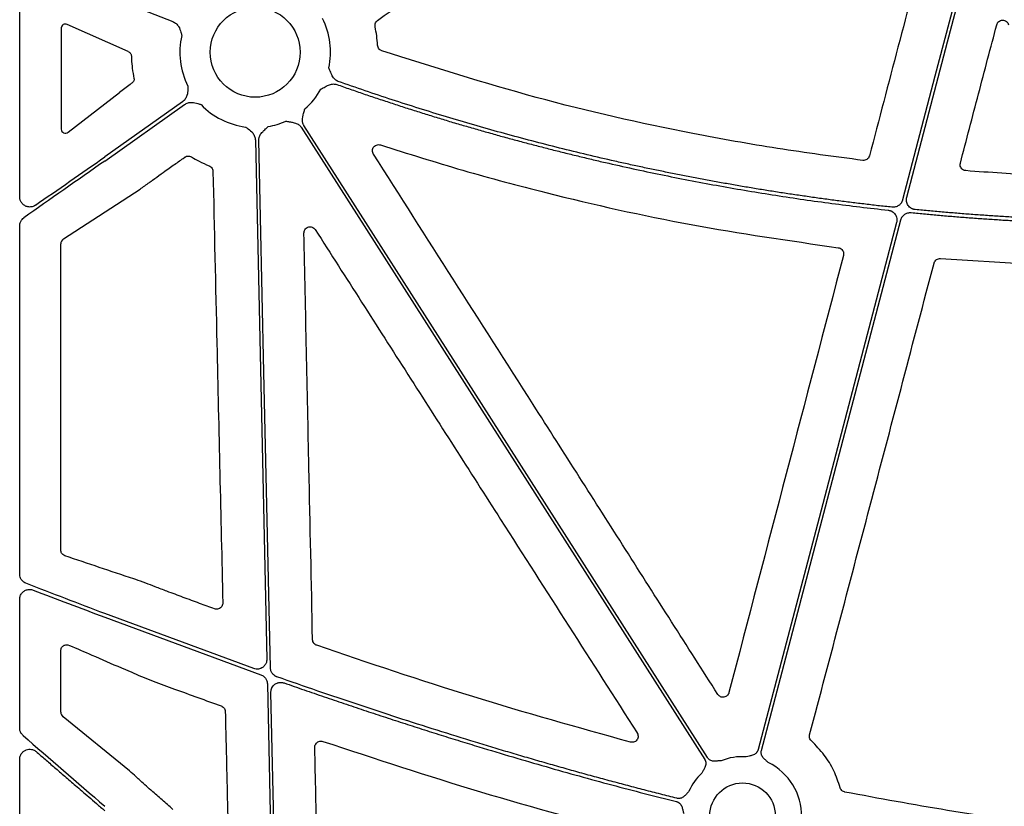
# Model space of a CAD drawing. Extents: x 6 to 1503, y 12 to 1060.
# Drawn here: x 69 to 190, y 547 to 643 of the extents above; entities that cross this region are included whole.
import ezdxf

# ---------------------------------------------------------------- set-up
doc = ezdxf.new("R2010")
doc.units = 0
doc.header["$LTSCALE"] = 5
doc.header["$MEASUREMENT"] = 0
doc.layers.add('DUENN-18', color=94, linetype='CONTINUOUS')
doc.layers.add('SICHTBAR', color=7, linetype='CONTINUOUS')

msp = doc.modelspace()

# ---------------------------------------------------------------- linework, layer by layer
at = {"layer": 'DUENN-18'}
for p, q in [((68.63, 621.51), (68.63, 648.57)), ((79.08, 646.32), (87.43, 643.03)), ((88.63, 633.2), (79.08, 626.43)), ((79.08, 625.92), (88.87, 632.86)), ((97.58, 628.49), (98.98, 564.8)), ((68.63, 575.23), (68.63, 617.98)), ((68.63, 556.35), (68.63, 572.14)), ((97.37, 563.64), (79.08, 570.39)), ((79.08, 569.95), (98.24, 562.89)), ((99.04, 561.78), (99.72, 531.31)), ((68.63, 498.9), (68.63, 552.52))]:
    msp.add_line(p, q, dxfattribs=at)
at = {"layer": 'DUENN-18', "flags": 128}
for points in [[(186.11, 655.63), (181.03, 636.32), (177.05, 621.15)], [(177.56, 621.47), (182.58, 640.56), (186.52, 655.56)], [(103.18, 630.07), (130.94, 586.63), (152.75, 552.5)], [(153.1, 552.72), (125.34, 596.16), (103.53, 630.3)], [(99.42, 563.74), (98.62, 600), (97.99, 628.49)], [(176.32, 618.38), (166.8, 582.16), (159.32, 553.7)], [(159.72, 553.59), (169.3, 590.05), (176.83, 618.7)], [(100.19, 528.73), (99.79, 546.65), (99.48, 560.72)]]:
    msp.add_lwpolyline(points, dxfattribs=at)
at = {"layer": 'DUENN-18'}
for centre, radius, start, end in [((97.55, 639.27), 9.25, 348.0601, 26.6677), ((97.55, 639.27), 9.25, 167.1894, 206.6677), ((97.55, 639.27), 9.25, 311.2597, 330.6917), ((97.55, 639.27), 9.25, 224.0341, 262.5784), ((97.55, 639.27), 9.25, 279.9448, 293.8933), ((157.4, 545.59), 7.24, 86.4013, 111.4482), ((157.4, 545.59), 7.24, 358.7905, 64.1448), ((157.4, 545.59), 7.24, 133.7047, 155.5366)]:
    msp.add_arc(centre, radius, start, end, dxfattribs=at)
for centre, major_axis, ratio, start_param, end_param in [((79.08, 626.91), (30.13, 21.02), 0.010616, 4.417913, 4.704983), ((79.08, 625.45), (30.13, 21.02), 0.010616, 1.56339, 1.899686), ((79.08, 547.26), (30.12, -26.02), 0.009813, 4.381078, 4.720864)]:
    msp.add_ellipse(centre, major_axis=major_axis, ratio=ratio, start_param=start_param, end_param=end_param, dxfattribs=at)
for points, knots in [([(87.43, 643.03), (87.58, 642.96), (87.86, 642.81), (88.22, 642.35), (88.39, 641.9), (88.48, 641.53), (88.51, 641.39), (88.52, 641.33), (88.52, 641.33)], [0, 0, 0, 0, 0.225485, 0.450124, 0.808869, 0.902761, 0.996695, 1, 1, 1, 1]), ([(107.74, 635.69), (107.71, 635.7), (107.65, 635.73), (107.56, 635.77), (107.47, 635.83), (107.39, 635.9), (107.31, 635.97), (107.2, 636.08), (107.08, 636.26), (106.96, 636.48), (106.86, 636.71), (106.75, 637), (106.65, 637.22), (106.6, 637.36)], [0, 0, 0, 0, 0.048819, 0.09772, 0.147125, 0.197446, 0.24907, 0.302356, 0.421903, 0.559559, 0.650614, 0.786285, 1, 1, 1, 1]), ([(89.28, 635.12), (89.28, 635.12), (89.28, 635.05), (89.28, 634.92), (89.28, 634.53), (89.23, 634.05), (88.99, 633.52), (88.75, 633.31), (88.63, 633.2)], [0, 0, 0, 0, 0.003286, 0.097237, 0.191123, 0.549869, 0.774492, 1, 1, 1, 1]), ([(105.61, 634.75), (105.74, 634.81), (105.97, 634.93), (106.24, 635.08), (106.46, 635.2), (106.68, 635.29), (106.92, 635.36), (107.15, 635.38), (107.36, 635.37), (107.49, 635.33), (107.56, 635.32)], [0, 0, 0, 0, 0.213906, 0.362728, 0.44062, 0.578315, 0.697787, 0.802613, 0.902291, 1, 1, 1, 1]), ([(107.56, 635.32), (108.11, 635.12), (109.2, 634.74), (110.85, 634.17), (112.5, 633.62), (114.15, 633.07), (115.81, 632.53), (117.47, 632.01), (119.13, 631.49), (120.79, 630.98), (122.46, 630.48), (124.13, 630), (125.8, 629.52), (127.47, 629.05), (129.15, 628.59), (130.83, 628.14), (132.52, 627.7), (134.2, 627.27), (135.89, 626.85), (137.58, 626.44), (139.28, 626.03), (141.54, 625.51), (144.37, 624.88), (147.78, 624.17), (151.2, 623.49), (154.62, 622.86), (158.05, 622.26), (161.48, 621.71), (164.92, 621.19), (168.37, 620.72), (171.82, 620.28), (174.13, 620.02), (175.29, 619.89)], [0, 0, 0, 0, 0.025024, 0.050041, 0.075051, 0.100055, 0.125054, 0.150049, 0.17504, 0.200029, 0.225016, 0.250003, 0.274989, 0.299976, 0.324965, 0.349956, 0.37495, 0.399949, 0.424952, 0.449962, 0.474978, 0.500001, 0.550039, 0.60005, 0.650042, 0.700022, 0.749995, 0.799968, 0.849949, 0.899943, 0.949958, 1, 1, 1, 1]), ([(175.75, 620.26), (175.17, 620.32), (174.01, 620.44), (172.28, 620.65), (170.54, 620.86), (168.81, 621.08), (167.08, 621.31), (165.35, 621.56), (163.62, 621.81), (161.89, 622.07), (160.17, 622.34), (158.44, 622.62), (156.72, 622.92), (155, 623.22), (153.28, 623.53), (151.56, 623.85), (149.85, 624.18), (148.14, 624.53), (146.42, 624.88), (144.71, 625.24), (143.01, 625.61), (140.73, 626.12), (137.89, 626.78), (134.5, 627.62), (131.11, 628.49), (127.74, 629.4), (124.38, 630.35), (121.03, 631.34), (117.69, 632.37), (114.36, 633.43), (111.05, 634.54), (108.84, 635.3), (107.74, 635.69)], [0, 0, 0, 0, 0.025024, 0.050041, 0.075051, 0.100055, 0.125054, 0.150049, 0.175041, 0.200029, 0.225016, 0.250002, 0.274989, 0.299976, 0.324964, 0.349955, 0.37495, 0.399948, 0.424952, 0.449961, 0.474977, 0.500001, 0.550039, 0.600051, 0.650043, 0.700022, 0.749995, 0.799968, 0.849948, 0.899942, 0.949958, 1, 1, 1, 1]), ([(88.87, 632.86), (89.01, 632.94), (89.29, 633.1), (89.87, 633.15), (90.34, 633.05), (90.7, 632.92), (90.83, 632.87), (90.89, 632.84), (90.89, 632.84)], [0, 0, 0, 0, 0.225499, 0.450143, 0.80887, 0.902761, 0.996702, 1, 1, 1, 1]), ([(103.53, 630.3), (103.51, 630.33), (103.47, 630.38), (103.43, 630.48), (103.4, 630.58), (103.37, 630.68), (103.36, 630.79), (103.34, 630.94), (103.35, 631.16), (103.4, 631.4), (103.46, 631.64), (103.54, 631.94), (103.61, 632.18), (103.65, 632.32)], [0, 0, 0, 0, 0.048809, 0.097706, 0.147116, 0.197445, 0.249082, 0.302385, 0.421776, 0.559539, 0.649292, 0.786223, 1, 1, 1, 1]), ([(96.35, 630.1), (96.35, 630.1), (96.41, 630.06), (96.52, 629.99), (96.84, 629.77), (97.21, 629.46), (97.51, 628.96), (97.56, 628.64), (97.58, 628.49)], [0, 0, 0, 0, 0.003291, 0.097234, 0.191112, 0.549853, 0.774498, 1, 1, 1, 1]), ([(97.99, 628.49), (97.99, 628.53), (97.99, 628.6), (98, 628.7), (98.03, 628.8), (98.06, 628.9), (98.1, 629), (98.17, 629.14), (98.29, 629.32), (98.45, 629.5), (98.63, 629.68), (98.86, 629.89), (99.03, 630.06), (99.14, 630.16)], [0, 0, 0, 0, 0.048809, 0.097706, 0.147116, 0.197445, 0.249082, 0.302385, 0.421776, 0.559539, 0.649292, 0.786223, 1, 1, 1, 1]), ([(101.29, 630.82), (101.44, 630.79), (101.68, 630.75), (101.98, 630.7), (102.23, 630.65), (102.47, 630.59), (102.7, 630.5), (102.9, 630.38), (103.06, 630.24), (103.14, 630.13), (103.18, 630.07)], [0, 0, 0, 0, 0.213837, 0.350709, 0.440586, 0.578169, 0.697812, 0.802607, 0.902274, 1, 1, 1, 1]), ([(70.55, 620.5), (70.49, 620.46), (70.31, 620.35), (69.96, 620.26), (69.53, 620.3), (69.15, 620.48), (68.86, 620.76), (68.66, 621.11), (68.64, 621.37), (68.63, 621.51)], [0, 0, 0, 0, 0.077573, 0.241593, 0.405351, 0.563233, 0.712549, 0.85644, 1, 1, 1, 1]), ([(177.05, 621.15), (177.04, 621.11), (177.02, 621.04), (176.98, 620.95), (176.93, 620.85), (176.85, 620.73), (176.74, 620.59), (176.57, 620.46), (176.38, 620.35), (176.18, 620.28), (175.97, 620.24), (175.82, 620.25), (175.75, 620.26)], [0, 0, 0, 0, 0.062576, 0.124578, 0.18649, 0.2488, 0.373975, 0.499461, 0.624668, 0.75019, 0.874758, 1, 1, 1, 1]), ([(178.61, 619.96), (178.57, 619.97), (178.5, 619.97), (178.4, 620), (178.31, 620.03), (178.21, 620.07), (178.07, 620.14), (177.9, 620.27), (177.73, 620.47), (177.6, 620.7), (177.54, 620.92), (177.52, 621.12), (177.52, 621.3), (177.55, 621.41), (177.56, 621.47)], [0, 0, 0, 0, 0.050318, 0.100027, 0.149497, 0.199103, 0.249215, 0.374419, 0.499879, 0.625136, 0.750657, 0.833802, 0.916336, 1, 1, 1, 1]), ([(175.29, 619.89), (175.32, 619.88), (175.39, 619.87), (175.49, 619.85), (175.59, 619.82), (175.68, 619.78), (175.82, 619.7), (175.99, 619.58), (176.16, 619.38), (176.28, 619.15), (176.34, 618.92), (176.36, 618.72), (176.36, 618.55), (176.33, 618.44), (176.32, 618.38)], [0, 0, 0, 0, 0.050352, 0.1001, 0.149611, 0.199255, 0.2494, 0.374688, 0.500233, 0.625556, 0.751144, 0.83412, 0.916502, 1, 1, 1, 1]), ([(176.83, 618.7), (176.84, 618.73), (176.86, 618.8), (176.9, 618.9), (176.95, 618.99), (177.03, 619.11), (177.14, 619.25), (177.31, 619.39), (177.49, 619.5), (177.69, 619.57), (177.91, 619.6), (178.05, 619.6), (178.12, 619.59)], [0, 0, 0, 0, 0.0623589, 0.1241535, 0.1858574, 0.2479464, 0.3735627, 0.4994948, 0.6251073, 0.7510418, 0.8751828, 1, 1, 1, 1]), ([(178.12, 619.59), (178.69, 619.54), (179.85, 619.42), (181.57, 619.27), (183.3, 619.12), (185.03, 618.98), (186.77, 618.86), (188.5, 618.74), (190.23, 618.63), (191.96, 618.54), (193.7, 618.45), (195.43, 618.37), (197.16, 618.31), (198.9, 618.25), (200.06, 618.22), (200.63, 618.2)], [0, 0, 0, 0, 0.076951, 0.153888, 0.230814, 0.307731, 0.384641, 0.461547, 0.538453, 0.615359, 0.692269, 0.769186, 0.846112, 0.923049, 1, 1, 1, 1]), ([(199.87, 618.64), (199.28, 618.66), (198.1, 618.69), (196.32, 618.75), (194.55, 618.83), (192.77, 618.91), (191, 619.01), (189.23, 619.11), (187.46, 619.23), (185.69, 619.35), (183.92, 619.49), (182.15, 619.64), (180.38, 619.79), (179.2, 619.91), (178.61, 619.96)], [0, 0, 0, 0, 0.08336, 0.166705, 0.250039, 0.333364, 0.416684, 0.5, 0.583316, 0.666636, 0.749961, 0.833295, 0.91664, 1, 1, 1, 1]), ([(68.63, 617.98), (68.63, 617.99), (68.63, 618.14), (68.69, 618.43), (68.88, 618.75), (69.06, 618.9), (69.14, 618.96)], [0, 0, 0, 0, 0.0419419, 0.3883694, 0.7380857, 1, 1, 1, 1]), ([(69.4, 574.11), (69.4, 574.11), (69.31, 574.14), (69.12, 574.25), (68.86, 574.49), (68.66, 574.84), (68.64, 575.1), (68.63, 575.23)], [0, 0, 0, 0, 0.000134, 0.197669, 0.471243, 0.735959, 1, 1, 1, 1]), ([(68.63, 572.14), (68.63, 572.22), (68.64, 572.44), (68.78, 572.78), (69.07, 573.11), (69.45, 573.31), (69.88, 573.39), (70.15, 573.31), (70.29, 573.28)], [0, 0, 0, 0, 0.095948, 0.269023, 0.450746, 0.635339, 0.817618, 1, 1, 1, 1]), ([(79.08, 570.39), (77.46, 571.01), (74.17, 572.25), (71, 573.48), (69.4, 574.11)], [0, 0, 0, 0, 0.4941203, 1, 1, 1, 1]), ([(70.29, 573.28), (71.72, 572.73), (74.61, 571.63), (77.58, 570.51), (79.08, 569.95)], [0, 0, 0, 0, 0.49516, 1, 1, 1, 1]), ([(98.98, 564.8), (98.97, 564.71), (98.97, 564.58), (98.9, 564.32), (98.75, 564.03), (98.45, 563.75), (98.07, 563.58), (97.69, 563.55), (97.47, 563.61), (97.37, 563.64)], [0, 0, 0, 0, 0.108676, 0.174855, 0.349132, 0.523373, 0.697576, 0.871762, 1, 1, 1, 1]), ([(100.22, 562.63), (100.19, 562.64), (100.14, 562.66), (100.05, 562.7), (99.98, 562.75), (99.88, 562.82), (99.76, 562.92), (99.64, 563.06), (99.55, 563.21), (99.47, 563.38), (99.43, 563.56), (99.42, 563.68), (99.42, 563.74)], [0, 0, 0, 0, 0.06261, 0.124764, 0.186815, 0.249115, 0.374472, 0.500196, 0.625559, 0.751292, 0.875254, 1, 1, 1, 1]), ([(98.24, 562.89), (98.37, 562.83), (98.55, 562.74), (98.74, 562.56), (98.86, 562.4), (98.95, 562.22), (99.03, 562.01), (99.04, 561.86), (99.04, 561.78)], [0, 0, 0, 0, 0.278463, 0.412213, 0.549954, 0.687676, 0.825399, 1, 1, 1, 1]), ([(149.34, 547.73), (148.68, 547.9), (147.34, 548.23), (145.32, 548.75), (143.3, 549.28), (141.26, 549.82), (139.22, 550.37), (137.16, 550.94), (135.1, 551.52), (133.02, 552.11), (130.94, 552.71), (128.84, 553.33), (126.73, 553.96), (123.74, 554.87), (119.85, 556.07), (115.05, 557.61), (110.17, 559.22), (105.21, 560.89), (101.9, 562.05), (100.22, 562.63)], [0, 0, 0, 0, 0.040218, 0.080693, 0.121428, 0.162422, 0.203676, 0.245192, 0.28697, 0.32901, 0.371315, 0.413884, 0.456717, 0.499817, 0.596344, 0.694619, 0.794648, 0.89644, 1, 1, 1, 1]), ([(99.48, 560.72), (99.48, 560.76), (99.48, 560.84), (99.5, 560.95), (99.52, 561.07), (99.56, 561.18), (99.63, 561.34), (99.76, 561.53), (99.97, 561.73), (100.19, 561.85), (100.37, 561.91), (100.53, 561.95), (100.71, 561.96), (100.9, 561.94), (101.02, 561.9), (101.09, 561.89)], [0, 0, 0, 0, 0.050403, 0.100045, 0.149383, 0.198885, 0.24901, 0.374179, 0.499576, 0.624974, 0.688038, 0.75078, 0.833918, 0.916269, 1, 1, 1, 1]), ([(101.09, 561.89), (101.91, 561.6), (103.55, 561.03), (106, 560.19), (108.44, 559.36), (110.86, 558.55), (113.26, 557.76), (115.65, 556.98), (118.02, 556.22), (120.37, 555.48), (122.7, 554.75), (125.63, 553.86), (129.15, 552.8), (133.25, 551.61), (137.31, 550.46), (141.33, 549.37), (145.31, 548.32), (147.96, 547.65), (149.27, 547.32)], [0, 0, 0, 0, 0.051961, 0.103491, 0.154591, 0.205261, 0.255503, 0.305316, 0.354703, 0.403663, 0.452199, 0.50031, 0.586154, 0.670965, 0.754749, 0.837512, 0.91926, 1, 1, 1, 1]), ([(69.04, 555.44), (68.96, 555.52), (68.8, 555.69), (68.65, 556.02), (68.63, 556.25), (68.63, 556.35)], [0, 0, 0, 0, 0.327457, 0.707615, 1, 1, 1, 1]), ([(68.63, 552.52), (68.63, 552.55), (68.63, 552.62), (68.64, 552.71), (68.66, 552.81), (68.7, 552.93), (68.76, 553.08), (68.9, 553.3), (69.12, 553.52), (69.43, 553.68), (69.76, 553.76), (70.05, 553.74), (70.29, 553.67), (70.48, 553.58), (70.6, 553.5), (70.65, 553.45)], [0, 0, 0, 0, 0.033525, 0.066894, 0.100351, 0.134134, 0.203594, 0.273872, 0.407031, 0.533868, 0.653348, 0.772399, 0.849317, 0.924434, 1, 1, 1, 1]), ([(70.65, 553.45), (70.83, 553.3), (71.19, 552.99), (71.75, 552.51), (72.33, 552.01), (72.92, 551.5), (73.54, 550.97), (74.17, 550.42), (74.83, 549.86), (75.53, 549.26), (76.29, 548.6), (77.14, 547.87), (78.08, 547.06), (78.74, 546.49), (79.08, 546.19)], [0, 0, 0, 0, 0.0644829, 0.1311651, 0.2000471, 0.2711294, 0.3444124, 0.4198964, 0.4975816, 0.5771263, 0.6671404, 0.7676241, 0.8785773, 1, 1, 1, 1]), ([(154.76, 552.33), (154.63, 552.32), (154.44, 552.31), (154.18, 552.28), (153.96, 552.27), (153.73, 552.29), (153.52, 552.36), (153.34, 552.45), (153.2, 552.57), (153.13, 552.67), (153.1, 552.72)], [0, 0, 0, 0, 0.205, 0.314988, 0.43363, 0.572017, 0.699233, 0.800924, 0.899866, 1, 1, 1, 1]), ([(159.32, 553.7), (159.31, 553.67), (159.29, 553.61), (159.26, 553.53), (159.21, 553.45), (159.16, 553.37), (159.1, 553.3), (159, 553.21), (158.85, 553.1), (158.63, 553), (158.42, 552.95), (158.16, 552.89), (157.98, 552.85), (157.86, 552.82)], [0, 0, 0, 0, 0.050417, 0.100082, 0.149483, 0.199114, 0.249466, 0.301005, 0.427904, 0.566519, 0.685121, 0.795071, 1, 1, 1, 1]), ([(160.56, 552.11), (160.47, 552.19), (160.33, 552.32), (160.14, 552.5), (159.98, 552.65), (159.83, 552.84), (159.74, 553.04), (159.69, 553.23), (159.68, 553.41), (159.71, 553.53), (159.72, 553.59)], [0, 0, 0, 0, 0.205, 0.314988, 0.43363, 0.572017, 0.699233, 0.800924, 0.899866, 1, 1, 1, 1]), ([(152.75, 552.5), (152.76, 552.47), (152.79, 552.42), (152.83, 552.33), (152.86, 552.25), (152.88, 552.16), (152.89, 552.07), (152.89, 551.93), (152.87, 551.74), (152.79, 551.52), (152.68, 551.33), (152.55, 551.1), (152.46, 550.93), (152.4, 550.82)], [0, 0, 0, 0, 0.050417, 0.100082, 0.149483, 0.199114, 0.249466, 0.301005, 0.427904, 0.566519, 0.685121, 0.795071, 1, 1, 1, 1]), ([(150.82, 548.59), (150.73, 548.5), (150.6, 548.36), (150.43, 548.16), (150.28, 548), (150.1, 547.86), (149.9, 547.76), (149.7, 547.71), (149.52, 547.7), (149.4, 547.72), (149.34, 547.73)], [0, 0, 0, 0, 0.204981, 0.314987, 0.433664, 0.572016, 0.699287, 0.800961, 0.899885, 1, 1, 1, 1]), ([(149.27, 547.32), (149.3, 547.31), (149.36, 547.29), (149.44, 547.26), (149.52, 547.22), (149.59, 547.17), (149.67, 547.11), (149.76, 547.01), (149.88, 546.86), (149.97, 546.64), (150.03, 546.43), (150.07, 546.24), (150.12, 546.05), (150.15, 545.93), (150.17, 545.87)], [0, 0, 0, 0, 0.050427, 0.100102, 0.149511, 0.199151, 0.249511, 0.301059, 0.427899, 0.566549, 0.685114, 0.795044, 0.893182, 1, 1, 1, 1])]:
    msp.add_open_spline(points, degree=3, knots=knots, dxfattribs=at)
at = {"layer": 'SICHTBAR'}
for p, q in [((73.74, 642.26), (73.74, 629.83)), ((81.94, 639.35), (74.46, 642.68)), ((81.94, 639.35), (82.03, 639.31)), ((74.57, 629.48), (80.88, 634.32)), ((88.7, 626.25), (88.9, 626.39)), ((74.01, 616.36), (83.42, 622.49)), ((73.67, 578.17), (73.67, 615.75)), ((181.7, 613.95), (196.81, 613.03)), ((73.67, 558.3), (73.67, 565.85)), ((81.12, 563.73), (82.39, 563.19)), ((83.71, 562.64), (85.03, 562.1)), ((82.12, 551.08), (73.95, 557.73)), ((84.81, 548.67), (84.73, 548.74))]:
    msp.add_line(p, q, dxfattribs=at)
for centre, radius in [((97.55, 639.27), 5.52), ((157.4, 545.59), 4.02)]:
    msp.add_circle(centre, radius, dxfattribs=at)
for centre, major_axis, ratio, start_param, end_param in [((74.26, 642.23), (0.46, -0.26), 0.937272, 1.673504, 3.629748), ((74.26, 629.86), (0.444, 0.294), 0.923565, 2.593786, 4.789782), ((74.45, 615.74), (0.758, -0.194), 0.960015, 2.418329, 3.382255), ((74.45, 558.31), (0.763, 0.173), 0.961006, 2.926982, 3.786544)]:
    msp.add_ellipse(centre, major_axis=major_axis, ratio=ratio, start_param=start_param, end_param=end_param, dxfattribs=at)
for points, knots in [([(112.57, 643.17), (117.02, 646.33), (125.91, 652.63), (134.81, 658.94), (139.26, 662.09)], [0, 0, 0, 0, 0.499999, 1, 1, 1, 1]), ([(179.99, 653.23), (178.82, 648.79), (176.49, 639.9), (174.15, 631), (172.99, 626.56)], [0, 0, 0, 0, 0.5, 1, 1, 1, 1]), ([(112.27, 642.4), (112.27, 642.44), (112.25, 642.56), (112.27, 642.77), (112.38, 643.01), (112.51, 643.12), (112.57, 643.17)], [0, 0, 0, 0, 0.1301533, 0.4200047, 0.709972, 1, 1, 1, 1]), ([(112.58, 640.13), (112.55, 640.51), (112.49, 641.27), (112.35, 642.03), (112.27, 642.4)], [0, 0, 0, 0, 0.498524, 1, 1, 1, 1]), ([(184.15, 625.68), (184.89, 628.51), (186.38, 634.16), (187.87, 639.82), (188.62, 642.65)], [0, 0, 0, 0, 0.5000002, 1, 1, 1, 1]), ([(188.62, 642.65), (188.64, 642.71), (188.69, 642.86), (188.85, 643.04), (189.07, 643.17), (189.32, 643.22), (189.58, 643.19), (189.81, 643.07), (189.99, 642.88), (190.05, 642.72), (190.07, 642.63)], [0, 0, 0, 0, 0.107314, 0.234461, 0.360908, 0.487311, 0.614328, 0.742403, 0.871219, 1, 1, 1, 1]), ([(113.09, 639.46), (113.04, 639.48), (112.93, 639.52), (112.76, 639.66), (112.62, 639.88), (112.59, 640.05), (112.58, 640.13)], [0, 0, 0, 0, 0.148499, 0.432226, 0.716115, 1, 1, 1, 1]), ([(82.03, 639.31), (82.09, 639.28), (82.19, 639.22), (82.28, 639.08), (82.33, 638.96), (82.33, 638.88), (82.34, 638.85)], [0, 0, 0, 0, 0.382975, 0.646007, 0.860059, 1, 1, 1, 1]), ([(82.34, 638.85), (82.34, 638.71), (82.36, 638.19), (82.44, 637.25), (82.59, 636.47), (82.66, 636.06)], [0, 0, 0, 0, 0.152854, 0.549308, 1, 1, 1, 1]), ([(172.17, 626), (168.68, 626.46), (161.69, 627.39), (148.27, 629.79), (131.95, 633.47), (119.38, 637.46), (113.09, 639.46)], [0, 0, 0, 0, 0.174104, 0.348431, 0.673485, 1, 1, 1, 1]), ([(82.66, 636.06), (82.67, 636.02), (82.68, 635.93), (82.66, 635.8), (82.6, 635.67), (82.53, 635.59), (82.48, 635.55), (82.47, 635.54)], [0, 0, 0, 0, 0.202679, 0.405348, 0.610133, 0.913639, 1, 1, 1, 1]), ([(82.47, 635.54), (82.38, 635.47), (82.06, 635.23), (81.53, 634.82), (81.09, 634.49), (80.88, 634.32)], [0, 0, 0, 0, 0.182269, 0.591136, 1, 1, 1, 1]), ([(112.07, 626.77), (112.06, 626.79), (112, 626.89), (111.94, 627.07), (111.95, 627.33), (112.04, 627.57), (112.21, 627.77), (112.43, 627.9), (112.69, 627.95), (112.85, 627.91), (112.94, 627.89)], [0, 0, 0, 0, 0.037637, 0.174875, 0.311726, 0.448549, 0.585737, 0.723556, 0.861798, 1, 1, 1, 1]), ([(112.94, 627.89), (116.3, 626.84), (123.02, 624.72), (135.71, 621.34), (151.05, 617.9), (163.11, 616.16), (169.15, 615.29)], [0, 0, 0, 0, 0.183164, 0.366545, 0.682711, 1, 1, 1, 1]), ([(88.9, 626.39), (88.93, 626.41), (89.03, 626.48), (89.24, 626.54), (89.5, 626.53), (89.65, 626.46), (89.73, 626.42)], [0, 0, 0, 0, 0.130348, 0.420236, 0.710104, 1, 1, 1, 1]), ([(89.73, 626.42), (90.04, 626.24), (90.73, 625.83), (91.48, 625.51), (91.89, 625.33)], [0, 0, 0, 0, 0.443189, 1, 1, 1, 1]), ([(154.37, 560.48), (150.58, 566.41), (143.02, 578.27), (128.92, 600.37), (118.6, 616.54), (112.07, 626.77)], [0, 0, 0, 0, 0.268433, 0.536865, 1, 1, 1, 1]), ([(172.99, 626.56), (172.98, 626.54), (172.95, 626.44), (172.86, 626.27), (172.66, 626.1), (172.42, 626), (172.25, 626), (172.17, 626)], [0, 0, 0, 0, 0.060612, 0.295422, 0.530205, 0.765103, 1, 1, 1, 1]), ([(85.99, 624.34), (86.34, 624.59), (86.57, 624.75), (86.8, 624.91), (87.03, 625.07), (87.26, 625.23), (87.49, 625.4), (87.9, 625.68), (88.3, 625.97), (88.7, 626.25)], [0, 0, 0, 0, 0.000844158, 0.000844158, 0.000844158, 0.001688315, 0.001688315, 0.001688315, 0.003162635, 0.003162635, 0.003162635, 0.003162635]), ([(91.89, 625.33), (91.92, 625.32), (92.04, 625.27), (92.19, 625.13), (92.33, 624.91), (92.35, 624.74), (92.36, 624.65)], [0, 0, 0, 0, 0.130698, 0.420503, 0.710234, 1, 1, 1, 1]), ([(184.81, 624.74), (184.8, 624.74), (184.7, 624.75), (184.52, 624.81), (184.32, 624.96), (184.17, 625.18), (184.11, 625.43), (184.13, 625.6), (184.15, 625.68)], [0, 0, 0, 0, 0.036118, 0.228615, 0.421147, 0.613929, 0.806978, 1, 1, 1, 1]), ([(83.42, 622.49), (83.79, 622.75), (84.27, 623.09), (85.16, 623.73), (85.64, 624.08), (85.99, 624.34)], [0, 0, 0, 0, 0.475284, 0.621517, 1, 1, 1, 1]), ([(92.36, 624.65), (92.52, 617.62), (92.8, 605.27), (93.2, 587.62), (93.45, 577), (93.57, 571.69)], [0, 0, 0, 0, 0.3984783, 0.6992383, 1, 1, 1, 1]), ([(103.54, 617.09), (103.54, 617.15), (103.55, 617.29), (103.64, 617.5), (103.8, 617.7), (104.02, 617.83), (104.28, 617.87), (104.53, 617.83), (104.76, 617.71), (104.87, 617.58), (104.92, 617.51)], [0, 0, 0, 0, 0.0902213, 0.2198539, 0.3489417, 0.4780191, 0.607587, 0.7380238, 0.869024, 1, 1, 1, 1]), ([(104.59, 567.19), (104.45, 574.23), (104.2, 586.06), (103.84, 602.69), (103.64, 612.29), (103.54, 617.09)], [0, 0, 0, 0, 0.4229602, 0.7114794, 1, 1, 1, 1]), ([(104.92, 617.51), (108.72, 611.58), (116.3, 599.73), (129.48, 579.14), (138.86, 564.48), (144.45, 555.75)], [0, 0, 0, 0, 0.287904, 0.575808, 1, 1, 1, 1]), ([(169.15, 615.29), (169.24, 615.27), (169.41, 615.23), (169.62, 615.06), (169.76, 614.85), (169.83, 614.6), (169.8, 614.43), (169.79, 614.35)], [0, 0, 0, 0, 0.206784, 0.405078, 0.60334, 0.801664, 1, 1, 1, 1]), ([(165.64, 555.52), (168.19, 565.16), (173.28, 584.45), (178.37, 603.74), (180.91, 613.39)], [0, 0, 0, 0, 0.499995, 1, 1, 1, 1]), ([(180.91, 613.39), (180.91, 613.4), (180.94, 613.5), (181.02, 613.66), (181.21, 613.84), (181.45, 613.95), (181.62, 613.95), (181.7, 613.95)], [0, 0, 0, 0, 0.035249, 0.276327, 0.517476, 0.758735, 1, 1, 1, 1]), ([(74.18, 577.48), (74.09, 577.52), (73.93, 577.59), (73.77, 577.78), (73.69, 577.98), (73.68, 578.1), (73.67, 578.17)], [0, 0, 0, 0, 0.381461, 0.637577, 0.818366, 1, 1, 1, 1]), ([(82.63, 574.65), (81.22, 575.12), (78.4, 576.05), (75.59, 577), (74.18, 577.48)], [0, 0, 0, 0, 0.499998, 1, 1, 1, 1]), ([(84.1, 574.12), (83.67, 574.28), (83.14, 574.48), (82.71, 574.63), (82.63, 574.65)], [0, 0, 0, 0, 0.812409, 1, 1, 1, 1]), ([(86.71, 573.13), (86.47, 573.22), (86.23, 573.31), (85.99, 573.4), (85.76, 573.49), (85.52, 573.58), (85.28, 573.67)], [0, 0, 0, 0, 0.000760545, 0.000760545, 0.000760545, 0.001521092, 0.001521092, 0.001521092, 0.001521092]), ([(92.56, 570.97), (91.94, 571.19), (90.66, 571.66), (88.71, 572.38), (87.38, 572.88), (86.71, 573.13)], [0, 0, 0, 0, 0.31389, 0.656943, 1, 1, 1, 1]), ([(93.57, 571.69), (93.56, 571.63), (93.56, 571.48), (93.46, 571.26), (93.29, 571.07), (93.06, 570.95), (92.8, 570.9), (92.64, 570.95), (92.56, 570.97)], [0, 0, 0, 0, 0.133827, 0.306996, 0.479962, 0.653094, 0.826551, 1, 1, 1, 1]), ([(105.1, 566.5), (105.05, 566.52), (104.93, 566.57), (104.76, 566.72), (104.62, 566.94), (104.6, 567.11), (104.59, 567.19)], [0, 0, 0, 0, 0.16798, 0.44511, 0.72257, 1, 1, 1, 1]), ([(73.67, 565.85), (73.68, 565.88), (73.68, 565.98), (73.73, 566.14), (73.84, 566.32), (74.05, 566.5), (74.37, 566.6), (74.62, 566.53), (74.74, 566.49)], [0, 0, 0, 0, 0.0551397, 0.1537134, 0.2747771, 0.4283374, 0.7153159, 1, 1, 1, 1]), ([(74.74, 566.49), (75.65, 566.1), (76.57, 565.7), (77.48, 565.3), (78.69, 564.78), (79.9, 564.25), (81.12, 563.73)], [0.000000017, 0.000000017, 0.000000017, 0.000000017, 0.004030149, 0.004030149, 0.004030149, 0.009387511, 0.009387511, 0.009387511, 0.009387511]), ([(143.62, 554.62), (137.15, 556.42), (124.2, 560.03), (111.47, 564.34), (105.1, 566.5)], [0, 0, 0, 0, 0.499647, 1, 1, 1, 1]), ([(82.39, 563.19), (82.74, 563.04), (83.15, 562.87), (83.63, 562.67), (83.71, 562.64)], [0, 0, 0, 0, 0.843924, 1, 1, 1, 1]), ([(85.03, 562.1), (85.91, 561.78), (87.73, 561.1), (90.51, 560.09), (92.42, 559.4), (93.38, 559.06)], [0, 0, 0, 0, 0.314022, 0.657012, 1, 1, 1, 1]), ([(155.73, 560.69), (155.69, 560.55), (155.62, 560.42), (155.4, 560.22), (155.26, 560.16), (154.98, 560.11), (154.82, 560.13), (154.56, 560.25), (154.45, 560.35), (154.37, 560.48)], [0, 0, 0, 0, 0.25, 0.25, 0.5, 0.5, 0.75, 0.75, 1, 1, 1, 1]), ([(93.38, 559.06), (93.42, 559.04), (93.54, 558.99), (93.71, 558.84), (93.84, 558.62), (93.86, 558.45), (93.87, 558.37)], [0, 0, 0, 0, 0.159681, 0.439857, 0.719932, 1, 1, 1, 1]), ([(93.87, 558.37), (93.94, 555.65), (94.06, 550.21), (94.19, 544.78), (94.25, 542.06)], [0, 0, 0, 0, 0.5, 1, 1, 1, 1]), ([(144.45, 555.75), (144.46, 555.74), (144.51, 555.66), (144.57, 555.49), (144.58, 555.23), (144.5, 554.99), (144.34, 554.78), (144.13, 554.64), (143.88, 554.58), (143.71, 554.6), (143.62, 554.62)], [0, 0, 0, 0, 0.017622, 0.158565, 0.298709, 0.438348, 0.578027, 0.718304, 0.859158, 1, 1, 1, 1]), ([(165.86, 554.77), (165.85, 554.78), (165.77, 554.85), (165.67, 555.01), (165.6, 555.26), (165.63, 555.43), (165.64, 555.52)], [0, 0, 0, 0, 0.065435, 0.37677, 0.688399, 1, 1, 1, 1]), ([(104.87, 553.98), (104.87, 554.04), (104.88, 554.18), (104.97, 554.39), (105.14, 554.59), (105.36, 554.71), (105.62, 554.76), (105.78, 554.73), (105.87, 554.71)], [0, 0, 0, 0, 0.120245, 0.295974, 0.471794, 0.647785, 0.823879, 1, 1, 1, 1]), ([(105.35, 530.94), (105.27, 534.78), (105.11, 542.46), (104.95, 550.14), (104.87, 553.98)], [0, 0, 0, 0, 0.4999996, 1, 1, 1, 1]), ([(105.87, 554.71), (112.29, 552.59), (125.16, 548.34), (138.24, 544.83), (144.78, 543.07)], [0, 0, 0, 0, 0.49967, 1, 1, 1, 1]), ([(169.39, 549.02), (169.15, 549.72), (168.67, 551.14), (167.47, 553.11), (166.4, 554.21), (165.86, 554.77)], [0, 0, 0, 0, 0.3266365, 0.6575511, 1, 1, 1, 1]), ([(84.73, 548.74), (84.24, 549.18), (83.62, 549.74), (82.75, 550.52), (82.38, 550.85), (82.12, 551.08)], [0, 0, 0, 0, 0.526766, 0.672426, 1, 1, 1, 1]), ([(169.97, 548.49), (169.95, 548.49), (169.85, 548.52), (169.67, 548.6), (169.49, 548.78), (169.42, 548.94), (169.39, 549.02)], [0, 0, 0, 0, 0.079488, 0.386097, 0.693053, 1, 1, 1, 1]), ([(87.45, 546.37), (87.23, 546.56), (86.78, 546.95), (85.9, 547.72), (85.24, 548.29), (84.81, 548.67)], [0, 0, 0, 0, 0.25191, 0.503815, 1, 1, 1, 1]), ([(210.25, 543.11), (205.23, 543.51), (195.97, 544.27), (182.54, 546.15), (174.16, 547.71), (169.97, 548.49)], [0, 0, 0, 0, 0.371439, 0.68548, 1, 1, 1, 1])]:
    msp.add_open_spline(points, degree=3, knots=knots, dxfattribs=at)
for points in [[(193.63, 624.18), (190.69, 624.32), (187.75, 624.51), (184.81, 624.74)], [(169.79, 614.35), (165.1, 596.46), (160.41, 578.58), (155.73, 560.69)], [(85.28, 573.67), (84.88, 573.83), (84.49, 573.98), (84.1, 574.12)]]:
    msp.add_open_spline(points, degree=3, dxfattribs=at)

doc.saveas('drawing.dxf')
